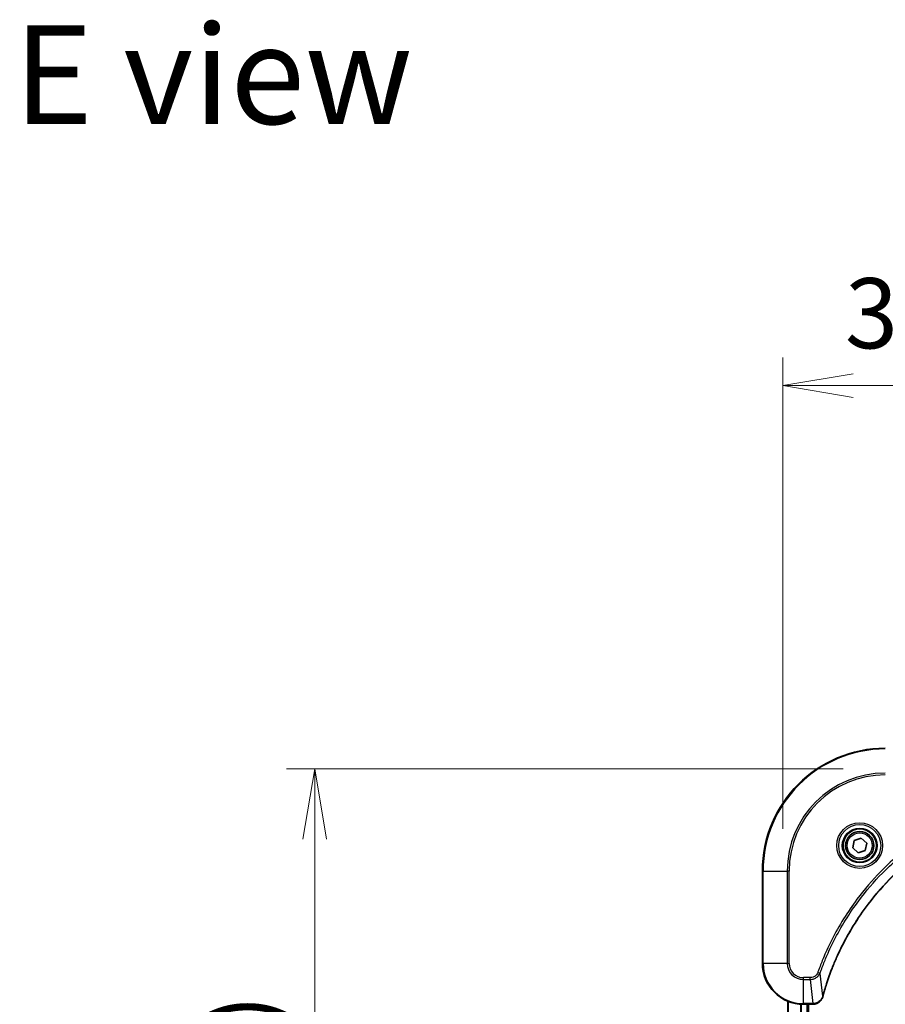
# Model space of a CAD drawing. Units: millimetres. Extents: x 0 to 8858, y 0 to 1546.
# Drawn here: x 2669 to 2838, y 815 to 1007 of the extents above; entities that cross this region are included whole.
import ezdxf

# ---------------------------------------------------------------- set-up
doc = ezdxf.new("R2010")
doc.units = ezdxf.units.MM
for name, color, linetype, lineweight in [('Dimension (ISO)', 7, 'Continuous', 18), ('Dimension (ISO) @ 1', 7, 'Continuous', 18), ('Symbol (ISO)', 7, 'Continuous', 18), ('Visible (ISO)', 7, 'Continuous', 35), ('Visible Narrow (ISO)', 7, 'Continuous', 25)]:
    doc.layers.add(name, color=color, linetype=linetype, lineweight=lineweight)
doc.styles.add('Note Text (TK)', font='MS PGothic.ttf')
doc.dimstyles.new('Default - Method 1b (TK)', dxfattribs={"dimscale": 4, "dimtxt": 2.5, "dimasz": 2.5, "dimexe": 1, "dimexo": 1.5, "dimgap": 1, "dimtad": 1, "dimtoh": 1, "dimrnd": 1e-08, "dimdsep": 46, "dimtxsty": 'Note Text (TK)', "dimblk": 'OPEN', "dimcen": 0.09, "dimdle": 5, "dimclrd": 100, "dimclre": 100, "dimclrt": 7, "dimadec": 1, "dimazin": 1, "dimtfac": 1, "dimtmove": 0, "dimatfit": 3, "dimldrblk": 'OPEN', "dimfxl": 1, "dimtolj": 1, "dimlwd": -1, "dimlwe": -1, "dimarcsym": 0})

# ---------------------------------------------------------------- blocks, each defined once
blk = doc.blocks.new('_Open')
at = {"color": 0, "linetype": 'ByBlock', "lineweight": -2}
for p, q in [((-1, 0.167), (0, 0)), ((-1, -0.167), (0, 0)), ((0, 0), (-1, 0))]:
    blk.add_line(p, q, dxfattribs=at)
blk = doc.blocks.new('*D66')
at = {"layer": 'Defpoints', "color": 0}
for p in [(3118.46, 935.46), (2818.46, 840.66), (3118.46, 840.66)]:
    blk.add_point(p, dxfattribs=at)
at = {"layer": 'Dimension (ISO)', "color": 100}
for p, q in [((2818.46, 848.91), (2818.46, 940.96)), ((3118.46, 848.91), (3118.46, 940.96)), ((2832.21, 935.46), (3104.71, 935.46))]:
    blk.add_line(p, q, dxfattribs=at)
at = {"layer": 'Dimension (ISO)', "color": 100, "xscale": 13.75, "yscale": 13.75, "zscale": 13.75, "rotation": 180}
blk.add_blockref('_Open', (2818.46, 935.46), dxfattribs=at)
at = {"layer": 'Dimension (ISO)', "color": 100, "xscale": 13.75, "yscale": 13.75, "zscale": 13.75}
blk.add_blockref('_Open', (3118.46, 935.46), dxfattribs=at)
at = {"layer": 'Dimension (ISO)', "color": 7, "insert": (2830.58, 949.59), "char_height": 13.75, "attachment_point": 4, "style": 'Note Text (TK)'}
blk.add_mtext('\\A1;\\fMS PGothic|b0|i0;{\\H13.6950;300±0.5 (ケース外形 / External)}', dxfattribs=at)
blk = doc.blocks.new('*D67')
at = {"layer": 'Defpoints', "color": 0}
for p in [(2838.46, 860.66), (2727.06, 500.66), (2838.46, 500.66)]:
    blk.add_point(p, dxfattribs=at)
at = {"layer": 'Dimension (ISO)', "color": 100}
for p, q in [((2830.21, 860.66), (2721.56, 860.66)), ((2727.06, 846.91), (2727.06, 514.41)), ((2830.21, 500.66), (2721.56, 500.66))]:
    blk.add_line(p, q, dxfattribs=at)
at = {"layer": 'Dimension (ISO)', "color": 100, "xscale": 13.75, "yscale": 13.75, "zscale": 13.75}
for p, rotation in [((2727.06, 860.66), 90), ((2727.06, 500.66), 270)]:
    blk.add_blockref('_Open', p, dxfattribs=dict(at, rotation=rotation))
at = {"layer": 'Dimension (ISO)', "color": 7, "insert": (2712.93, 542.78), "char_height": 13.75, "attachment_point": 4, "rotation": 90, "style": 'Note Text (TK)'}
blk.add_mtext('\\A1;\\fMS PGothic|b0|i0;{\\H13.6950;360±0.5 (ケース外形 / External)}', dxfattribs=at)

msp = doc.modelspace()

# ---------------------------------------------------------------- linework, layer by layer
at = {"layer": 'Visible (ISO)'}
for p, q in [((2832.0908, 845.2154), (2832.3896, 846.6275)), ((2832.3896, 846.6275), (2833.762, 847.0747)), ((2833.762, 847.0747), (2834.8355, 846.1099)), ((2834.8355, 846.1099), (2834.5366, 844.6978)), ((2833.1643, 844.2505), (2832.0908, 845.2154)), ((2834.5366, 844.6978), (2833.1643, 844.2505)), ((2814.4631, 840.6626), (2814.4631, 822.6626)), ((2819.4631, 815.2464), (2819.4631, 546.0788)), ((2822.4631, 814.6626), (2824.2941, 814.6626)), ((2823.4631, 546.6626), (2823.4631, 814.6626)), ((2824.2941, 814.6626), (2824.3095, 814.6626))]:
    msp.add_line(p, q, dxfattribs=at)
for radius in [3.25, 2.75]:
    msp.add_circle((2833.4631, 845.6626), radius, dxfattribs=at)
for centre, radius, start, end in [((2838.4631, 840.6626), 24, 90, 180), ((2822.4631, 822.6626), 8, 180, 270)]:
    msp.add_arc(centre, radius, start, end, dxfattribs=at)
for points, knots in [([(2826.2606, 816.2164), (2826.3169, 816.4252), (2826.3746, 816.6336), (2826.49, 817.0407), (2826.5476, 817.2395), (2826.7261, 817.8419), (2826.8508, 818.2444), (2827.1486, 819.1666), (2827.3252, 819.6851), (2827.6871, 820.6953), (2827.8718, 821.1872), (2828.3477, 822.3987), (2828.6478, 823.1149), (2829.3744, 824.7458), (2829.8119, 825.6557), (2830.8783, 827.7175), (2831.5252, 828.86), (2833.1103, 831.4279), (2834.0777, 832.8352), (2836.5958, 836.1378), (2838.2173, 837.979), (2842.1441, 841.8495), (2844.519, 843.8084), (2850.3352, 847.7982), (2853.8828, 849.6735), (2858.5869, 851.5049), (2859.5881, 851.8598), (2861.1403, 852.357), (2861.6842, 852.5215), (2862.4565, 852.7413), (2862.6827, 852.804), (2862.9094, 852.8652)], [0, 0, 0, 0, 0.06549657, 0.06549657, 0.12817861, 0.12817861, 0.2557943, 0.2557943, 0.42169471, 0.42169471, 0.58081118, 0.58081118, 0.81593963, 0.81593963, 1.12160661, 1.12160661, 1.51897368, 1.51897368, 2.03555087, 2.03555087, 2.7767893, 2.7767893, 3.70555522, 3.70555522, 4.91295092, 4.91295092, 5.23453446, 5.23453446, 5.40661912, 5.40661912, 5.47772979, 5.47772979, 5.47772979, 5.47772979]), ([(2824.3095, 814.6626), (2824.57, 814.6626), (2824.8305, 814.7142), (2825.3236, 814.9173), (2825.5541, 815.0735), (2825.8898, 815.419), (2826.0117, 815.5921), (2826.1614, 815.8963), (2826.2075, 816.0187), (2826.2411, 816.1441)], [-0.196787795, -0.196787795, -0.196787795, -0.196787795, -0.138164041, -0.138164041, -0.076757801, -0.076757801, -0.029522231, -0.029522231, 0, 0, 0, 0]), ([(2826.2411, 816.1441), (2826.2443, 816.1561), (2826.2476, 816.1681), (2826.2541, 816.1922), (2826.2573, 816.2043), (2826.2606, 816.2164)], [0.00000000006, 0.00000000006, 0.00000000006, 0.00000000006, 0.00379309206, 0.00379309206, 0.00758618406, 0.00758618406, 0.00758618406, 0.00758618406])]:
    msp.add_open_spline(points, degree=3, knots=knots, dxfattribs=at)
at = {"layer": 'Visible Narrow (ISO)'}
for p, q in [((2814.6096, 840.6626), (2814.4631, 840.6626)), ((2814.6096, 822.6626), (2814.6096, 840.6626)), ((2814.6096, 840.6626), (2819.3167, 840.6626)), ((2819.6702, 840.6626), (2819.3167, 840.6626)), ((2819.3167, 840.6626), (2819.3167, 822.6626)), ((2819.6702, 822.6626), (2819.6702, 840.6626)), ((2814.6096, 822.6626), (2814.4631, 822.6626)), ((2819.3167, 822.6626), (2814.6096, 822.6626)), ((2819.3167, 822.6626), (2819.6702, 822.6626)), ((2823.8002, 819.8697), (2822.4631, 819.8697)), ((2822.4631, 819.5162), (2822.4631, 819.8697)), ((2822.4631, 819.5162), (2823.8002, 819.5162)), ((2822.4631, 814.8091), (2822.4631, 819.5162)), ((2823.8002, 819.5162), (2823.8002, 819.8697)), ((2823.8002, 819.5162), (2824.2941, 814.8091)), ((2825.7009, 820.692), (2825.2683, 820.8454)), ((2825.7009, 820.692), (2826.2316, 816.2243)), ((2819.5327, 546.1066), (2819.5327, 815.2187)), ((2821.8732, 814.6844), (2821.8732, 546.6408)), ((2822.1036, 546.6545), (2822.1036, 814.6707)), ((2824.2941, 814.8091), (2822.4631, 814.8091)), ((2822.4631, 814.6626), (2822.4631, 814.8091)), ((2823.1631, 814.6626), (2823.1631, 546.6626)), ((2824.2941, 814.8091), (2824.2941, 814.6626))]:
    msp.add_line(p, q, dxfattribs=at)
for radius in [4.4571, 4.1036, 3.3964, 2.45]:
    msp.add_circle((2833.4631, 845.6626), radius, dxfattribs=at)
for centre, radius, start, end in [((2838.4631, 840.6626), 23.8536, 90, 180), ((2838.4631, 840.6626), 19.1464, 90, 180), ((2838.4631, 840.6626), 18.7929, 90, 180), ((2822.4631, 822.6626), 7.8536, 180, 270), ((2822.4631, 822.6626), 3.1464, 180, 270), ((2822.4631, 822.6626), 2.7929, 180, 270)]:
    msp.add_arc(centre, radius, start, end, dxfattribs=at)
for centre, major_axis, ratio, start_param, end_param in [((2825.7582, 816.2737), (0.4829, -0.1296), 0.14287502, 5.88309318, 6.28318531), ((2825.7779, 816.3467), (0.4827, -0.1303), 0.00038233, 0, 0.34837257), ((2824.3095, 815.1626), (0, -0.5), 0.00935385, 0, 0.78591171)]:
    msp.add_ellipse(centre, major_axis=major_axis, ratio=ratio, start_param=start_param, end_param=end_param, dxfattribs=at)
for points, knots in [([(2858.2804, 853.8575), (2858.1722, 853.8191), (2858.0642, 853.7805), (2857.8243, 853.6938), (2857.6926, 853.6456), (2857.3697, 853.5261), (2857.1788, 853.4542), (2856.7406, 853.2863), (2856.4937, 853.1896), (2855.9273, 852.9631), (2855.6084, 852.832), (2854.8778, 852.5235), (2854.4671, 852.3441), (2853.5276, 851.9196), (2853.0005, 851.6712), (2851.8439, 851.1031), (2851.2164, 850.7795), (2849.7655, 849.9951), (2848.9473, 849.5247), (2847.0949, 848.3946), (2846.0695, 847.7202), (2843.7664, 846.091), (2842.5052, 845.1127), (2839.9994, 842.9854), (2838.7605, 841.8297), (2835.9088, 838.908), (2834.3526, 837.087), (2831.0649, 832.681), (2829.4212, 830.0306), (2827.4792, 826.1996), (2826.977, 825.1225), (2826.1936, 823.2873), (2825.8931, 822.5374), (2825.5284, 821.5649), (2825.4486, 821.348), (2825.336, 821.0357), (2825.3021, 820.9406), (2825.2683, 820.8454)], [0, 0, 0, 0, 0.0344265, 0.0344265, 0.07650467, 0.07650467, 0.1377084, 0.1377084, 0.21727325, 0.21727325, 0.32070756, 0.32070756, 0.45517217, 0.45517217, 0.62997615, 0.62997615, 0.8417425, 0.8417425, 1.12477817, 1.12477817, 1.49272454, 1.49272454, 1.97105483, 1.97105483, 2.47873595, 2.47873595, 3.19579554, 3.19579554, 4.127973, 4.127973, 4.4843018, 4.4843018, 4.72660511, 4.72660511, 4.79590965, 4.79590965, 4.82621249, 4.82621249, 4.82621249, 4.82621249]), ([(2825.7009, 820.692), (2825.7349, 820.787), (2825.7682, 820.8808), (2825.88, 821.1904), (2825.9592, 821.4054), (2826.3212, 822.3696), (2826.6195, 823.113), (2827.3969, 824.9323), (2827.8952, 826.0001), (2829.8218, 829.7978), (2831.452, 832.4252), (2834.7122, 836.7931), (2836.2553, 838.5984), (2839.0826, 841.495), (2840.3109, 842.6409), (2842.7951, 844.7502), (2844.0453, 845.7203), (2846.3285, 847.3359), (2847.345, 848.0047), (2849.1813, 849.1257), (2849.9925, 849.5922), (2851.4308, 850.3703), (2852.0528, 850.6914), (2853.1994, 851.255), (2853.722, 851.5015), (2854.6533, 851.9227), (2855.0605, 852.1008), (2855.7847, 852.4069), (2856.1009, 852.537), (2856.6624, 852.7619), (2856.9072, 852.8578), (2857.3416, 853.0244), (2857.5309, 853.0958), (2857.851, 853.2144), (2857.9815, 853.2623), (2858.2193, 853.3483), (2858.3258, 853.3862), (2858.4338, 853.4248)], [-4.82621249, -4.82621249, -4.82621249, -4.82621249, -4.79590965, -4.79590965, -4.72660511, -4.72660511, -4.4843018, -4.4843018, -4.127973, -4.127973, -3.19579554, -3.19579554, -2.47873595, -2.47873595, -1.97105483, -1.97105483, -1.49272454, -1.49272454, -1.12477817, -1.12477817, -0.8417425, -0.8417425, -0.62997615, -0.62997615, -0.45517217, -0.45517217, -0.32070756, -0.32070756, -0.21727325, -0.21727325, -0.1377084, -0.1377084, -0.07650467, -0.07650467, -0.0344265, -0.0344265, 0, 0, 0, 0]), ([(2862.9015, 852.8942), (2862.6743, 852.8327), (2862.4482, 852.7703), (2861.6754, 852.5507), (2861.1311, 852.3864), (2859.5778, 851.8894), (2858.5759, 851.5347), (2853.8683, 849.7037), (2850.3179, 847.8281), (2844.4972, 843.8365), (2842.1205, 841.8764), (2838.191, 838.0033), (2836.5685, 836.1608), (2834.049, 832.8556), (2833.0812, 831.4472), (2831.4955, 828.8774), (2830.8485, 827.7339), (2829.7819, 825.6706), (2829.3444, 824.76), (2828.6178, 823.1278), (2828.3178, 822.4111), (2827.842, 821.1987), (2827.6574, 820.7064), (2827.2956, 819.6955), (2827.1191, 819.1766), (2826.8214, 818.2537), (2826.6968, 817.8509), (2826.5184, 817.2481), (2826.4609, 817.0492), (2826.3456, 816.6418), (2826.2882, 816.4336), (2826.2316, 816.2243)], [-5.47772979, -5.47772979, -5.47772979, -5.47772979, -5.40661912, -5.40661912, -5.23453446, -5.23453446, -4.91295092, -4.91295092, -3.70555522, -3.70555522, -2.7767893, -2.7767893, -2.03555087, -2.03555087, -1.51897368, -1.51897368, -1.12160661, -1.12160661, -0.81593963, -0.81593963, -0.58081118, -0.58081118, -0.42169471, -0.42169471, -0.2557943, -0.2557943, -0.12817861, -0.12817861, -0.06549657, -0.06549657, 0, 0, 0, 0]), ([(2825.2683, 820.8454), (2825.2384, 820.761), (2825.1992, 820.68), (2825.078, 820.4813), (2824.9844, 820.3709), (2824.7386, 820.1515), (2824.5772, 820.0531), (2824.2124, 819.9089), (2824.0063, 819.8697), (2823.8002, 819.8697)], [0, 0, 0, 0, 0.026852665, 0.026852665, 0.069816928, 0.069816928, 0.125670471, 0.125670471, 0.187504168, 0.187504168, 0.187504168, 0.187504168]), ([(2823.8002, 819.5162), (2824.0509, 819.5185), (2824.3, 819.5638), (2824.7496, 819.729), (2824.9525, 819.8411), (2825.2764, 820.098), (2825.4058, 820.2292), (2825.5866, 820.4762), (2825.6492, 820.5795), (2825.7009, 820.692)], [-0.187504168, -0.187504168, -0.187504168, -0.187504168, -0.125670471, -0.125670471, -0.069816928, -0.069816928, -0.026852665, -0.026852665, 0, 0, 0, 0]), ([(2826.1958, 816.1275), (2826.1504, 816.0062), (2826.0935, 815.8917), (2825.9222, 815.6135), (2825.7938, 815.4613), (2825.4597, 815.1616), (2825.2421, 815.0294), (2824.7866, 814.8563), (2824.5502, 814.8117), (2824.3128, 814.8093)], [0, 0, 0, 0, 0.029522231, 0.029522231, 0.076757801, 0.076757801, 0.138164041, 0.138164041, 0.196787795, 0.196787795, 0.196787795, 0.196787795]), ([(2826.2316, 816.2243), (2826.2255, 816.2075), (2826.2194, 816.1911), (2826.2075, 816.1589), (2826.2016, 816.1431), (2826.1958, 816.1275)], [-0.00758618406, -0.00758618406, -0.00758618406, -0.00758618406, -0.00379309206, -0.00379309206, -0.00000000006, -0.00000000006, -0.00000000006, -0.00000000006]), ([(2824.3128, 814.8093), (2824.3097, 814.8092), (2824.3066, 814.8092), (2824.3004, 814.8091), (2824.2973, 814.8091), (2824.2941, 814.8091)], [-0.00153668531, -0.00153668531, -0.00153668531, -0.00153668531, -0.00076834265, -0.00076834265, 0, 0, 0, 0])]:
    msp.add_open_spline(points, degree=3, knots=knots, dxfattribs=at)

# ---------------------------------------------------------------- texts
at = {"layer": 'Symbol (ISO)', "color": 7, "insert": (2668.3206, 996.1777), "char_height": 19.25, "attachment_point": 4, "line_spacing_factor": 1.5, "style": 'Note Text (TK)'}
msp.add_mtext('\\fMS PGothic|b0|i0;{\\H19.2500;E view}', dxfattribs=at)

# ---------------------------------------------------------------- dimensions: what is measured, and where the dimension line sits
at = {"layer": 'Dimension (ISO) @ 1', "color": 100}
for base, p1, p2, angle, picture, middle in [((3118.4631, 935.4555), (2818.4631, 840.6626), (3118.4631, 840.6626), 180, '*D66', (2968.4631, 935.4555)), ((2727.0639, 500.6626), (2838.4631, 860.6626), (2838.4631, 500.6626), 90, '*D67', (2727.0639, 680.6626))]:
    dim = msp.add_linear_dim(base=base, p1=p1, p2=p2, angle=angle, text='\\fMS PGothic|b0|i0;{\\H13.6950;<> (ケース外形 / External)}', dimstyle='Default - Method 1b (TK)', override={"dimscale": 1, "dimtxt": 13.75, "dimasz": 13.75, "dimexe": 5.5, "dimexo": 8.25, "dimgap": 5.5, "dimtoh": 0, "dimdec": 2, "dimcen": 0.495, "dimtol": 1, "dimlim": 0, "dimtp": 0.5, "dimtm": 0.5, "dimtdec": 2, "dimtix": 0, "dimtofl": 0, "dimtmove": 0, "dimatfit": 1}, dxfattribs=at)
    dim.commit()
    dim.dimension.update_dxf_attribs({"geometry": picture, "text_midpoint": middle, "dimtype": 128})

doc.saveas('drawing.dxf')
